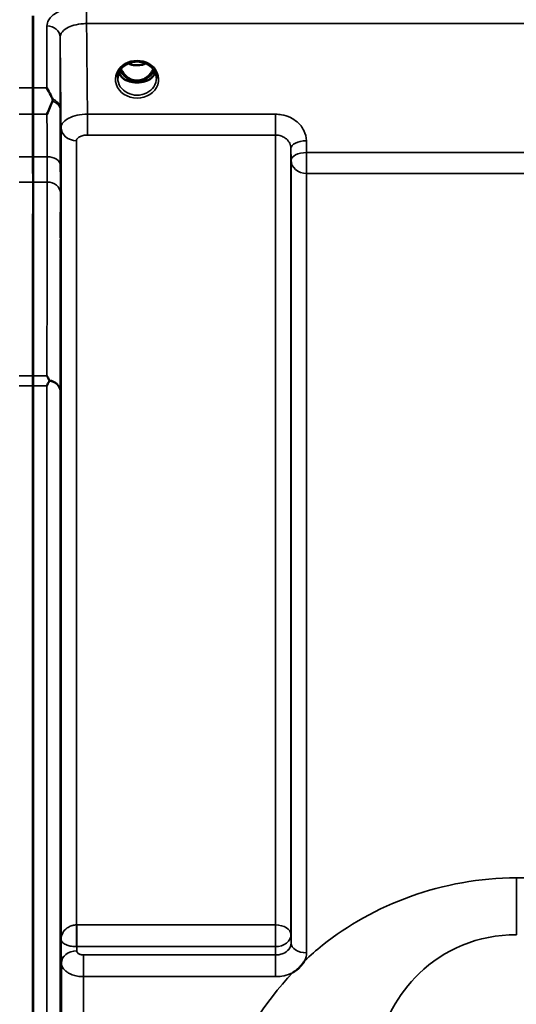
# Model space of a CAD drawing. Units: millimetres. Extents: x 0 to 9900, y 0 to 7000.
# Drawn here: x 6076 to 6188, y 3118 to 3341 of the extents above; entities that cross this region are included whole.
import ezdxf

# ---------------------------------------------------------------- set-up
doc = ezdxf.new("R2010")
doc.units = ezdxf.units.MM
doc.header["$LTSCALE"] = 33.333333
doc.layers.add('Visible (ISO)', color=7, linetype='Continuous', lineweight=50)
doc.layers.add('Visible Narrow (ISO)', color=7, linetype='Continuous', lineweight=35)

msp = doc.modelspace()

# ---------------------------------------------------------------- linework, layer by layer
at = {"layer": 'Visible (ISO)'}
for p, q in [((6078.57, 3325.48), (6078.57, 3341.87)), ((6078.66, 3341.87), (6078.66, 3325.48)), ((6099.92, 3327.15), (6100.95, 3327.15)), ((6100.95, 3327.15), (6100.95, 3326.9)), ((6103.51, 3327.15), (6104.55, 3327.15)), ((6103.51, 3327.15), (6103.51, 3326.9)), ((6100.95, 3326.9), (6100.8, 3326.9)), ((6103.66, 3326.9), (6103.51, 3326.9)), ((6078.57, 2013.4), (6078.57, 3257.9)), ((6078.66, 3257.9), (6078.66, 2013.4))]:
    msp.add_line(p, q, dxfattribs=at)
for centre, major_axis, ratio, start_param, end_param in [((6102.23, 3332.48), (0, 5.58), 0.770035, 2.094427, 2.498107), ((6102.23, 3332.48), (0, 5.58), 0.770035, 3.785078, 4.188758), ((6102.23, 3332.48), (0, 5.58), 0.770035, 2.498107, 2.839533), ((6102.23, 3332.48), (0, 5.58), 0.770035, 3.443653, 3.785078), ((6102.23, 3330.45), (-4.3, 0), 0.866025, 1.268736, 1.872856), ((6102.23, 3330.51), (4.4, 0), 0.866025, 4.492192, 4.932586)]:
    msp.add_ellipse(centre, major_axis=major_axis, ratio=ratio, start_param=start_param, end_param=end_param, dxfattribs=at)
for points, knots in [([(6097.83, 3327.68), (6097.83, 3327.93), (6097.86, 3328.17), (6097.97, 3328.64), (6098.05, 3328.87), (6098.26, 3329.32), (6098.39, 3329.54), (6098.71, 3329.95), (6098.89, 3330.14), (6099.29, 3330.49), (6099.51, 3330.65), (6099.75, 3330.79)], [1.5707963, 1.5707963, 1.5707963, 1.5707963, 1.7666699, 1.7666699, 1.9625434, 1.9625434, 2.1584169, 2.1584169, 2.3542904, 2.3542904, 2.5501639, 2.5501639, 2.5501639, 2.5501639]), ([(6098.57, 3329.77), (6098.79, 3329.31), (6099.07, 3328.88), (6099.74, 3328.13), (6100.12, 3327.83), (6100.77, 3327.47), (6101.03, 3327.36), (6101.6, 3327.2), (6101.9, 3327.15), (6102.35, 3327.15), (6102.5, 3327.16), (6103.03, 3327.22), (6103.4, 3327.33), (6103.96, 3327.6), (6104.16, 3327.73), (6104.68, 3328.1), (6104.97, 3328.38), (6105.47, 3329.01), (6105.7, 3329.37), (6105.89, 3329.77)], [-1.423193, -1.423193, -1.423193, -1.423193, -1.257061, -1.257061, -1.09157, -1.09157, -0.992156, -0.992156, -0.884328, -0.884328, -0.831314, -0.831314, -0.696696, -0.696696, -0.612177, -0.612177, -0.469943, -0.469943, -0.325548, -0.325548, -0.325548, -0.325548]), ([(6099.75, 3330.79), (6100.04, 3330.96), (6100.35, 3331.1), (6101.01, 3331.31), (6101.36, 3331.39), (6102.05, 3331.46), (6102.41, 3331.46), (6103.11, 3331.39), (6103.45, 3331.31), (6104.11, 3331.1), (6104.42, 3330.96), (6104.71, 3330.79)], [-0.591429, -0.591429, -0.591429, -0.591429, -0.354857, -0.354857, -0.118286, -0.118286, 0.118286, 0.118286, 0.354857, 0.354857, 0.591429, 0.591429, 0.591429, 0.591429]), ([(6100.22, 3331.03), (6100.48, 3330.92), (6100.76, 3330.82), (6101.49, 3330.65), (6101.96, 3330.6), (6102.88, 3330.64), (6103.35, 3330.72), (6103.94, 3330.9), (6104.1, 3330.96), (6104.25, 3331.03)], [0.4888654, 0.4888654, 0.4888654, 0.4888654, 0.5773605, 0.5773605, 0.7168172, 0.7168172, 0.8549047, 0.8549047, 0.9064085, 0.9064085, 0.9064085, 0.9064085]), ([(6104.71, 3330.79), (6104.95, 3330.65), (6105.17, 3330.49), (6105.58, 3330.14), (6105.76, 3329.95), (6106.07, 3329.54), (6106.2, 3329.32), (6106.42, 3328.87), (6106.5, 3328.64), (6106.6, 3328.17), (6106.63, 3327.93), (6106.63, 3327.68)], [-2.5501639, -2.5501639, -2.5501639, -2.5501639, -2.3542904, -2.3542904, -2.1584169, -2.1584169, -1.9625434, -1.9625434, -1.7666699, -1.7666699, -1.5707963, -1.5707963, -1.5707963, -1.5707963]), ([(6098.1, 3328.98), (6098.18, 3328.8), (6098.27, 3328.62), (6098.5, 3328.27), (6098.64, 3328.09), (6098.95, 3327.76), (6099.13, 3327.6), (6099.31, 3327.46)], [3.4983652, 3.4983652, 3.4983652, 3.4983652, 3.6540723, 3.6540723, 3.8248989, 3.8248989, 3.9957255, 3.9957255, 3.9957255, 3.9957255]), ([(6099.86, 3327.17), (6099.82, 3327.19), (6099.78, 3327.2), (6099.7, 3327.23), (6099.66, 3327.25), (6099.59, 3327.29), (6099.55, 3327.31), (6099.48, 3327.35), (6099.44, 3327.37), (6099.38, 3327.41), (6099.35, 3327.44), (6099.31, 3327.46)], [0.08733556, 0.08733556, 0.08733556, 0.08733556, 0.10320999, 0.10320999, 0.11908442, 0.11908442, 0.13495885, 0.13495885, 0.15083328, 0.15083328, 0.16670771, 0.16670771, 0.16670771, 0.16670771]), ([(6099.34, 3327.39), (6099.34, 3327.39), (6099.34, 3327.39), (6099.58, 3327.27), (6099.85, 3327.17), (6100.26, 3327.04), (6100.4, 3327), (6100.54, 3326.97)], [-0.1468964, -0.1468964, -0.1468964, -0.1468964, -0.1462513, -0.1462513, -0.0457698, -0.0457698, 0, 0, 0, 0]), ([(6103.93, 3326.97), (6104.07, 3327), (6104.2, 3327.04), (6104.46, 3327.12), (6104.58, 3327.16), (6104.84, 3327.26), (6104.98, 3327.32), (6105.12, 3327.39), (6105.12, 3327.39), (6105.12, 3327.39)], [-0.1476899, -0.1476899, -0.1476899, -0.1476899, -0.1008834, -0.1008834, -0.0573161, -0.0573161, 0, 0, 0.0006504, 0.0006504, 0.0006504, 0.0006504]), ([(6105.15, 3327.46), (6105.12, 3327.44), (6105.09, 3327.41), (6105.02, 3327.37), (6104.98, 3327.35), (6104.91, 3327.31), (6104.88, 3327.29), (6104.8, 3327.25), (6104.76, 3327.23), (6104.69, 3327.2), (6104.65, 3327.19), (6104.61, 3327.17)], [0, 0, 0, 0, 0.01580541, 0.01580541, 0.03161082, 0.03161082, 0.04741623, 0.04741623, 0.06322164, 0.06322164, 0.07902705, 0.07902705, 0.07902705, 0.07902705]), ([(6105.15, 3327.46), (6105.34, 3327.6), (6105.51, 3327.76), (6105.82, 3328.09), (6105.96, 3328.27), (6106.19, 3328.62), (6106.29, 3328.8), (6106.36, 3328.98)], [5.4290525, 5.4290525, 5.4290525, 5.4290525, 5.599879, 5.599879, 5.7707056, 5.7707056, 5.9264128, 5.9264128, 5.9264128, 5.9264128]), ([(6078.58, 3319.52), (6078.58, 3320.32), (6078.58, 3321.07), (6078.58, 3323.19), (6078.57, 3324.43), (6078.57, 3325.48)], [12.5734912, 12.5734912, 12.5734912, 12.5734912, 12.8675752, 12.8675752, 13.4469311, 13.4469311, 13.4469311, 13.4469311]), ([(6078.66, 3325.48), (6078.66, 3324.43), (6078.66, 3323.19), (6078.66, 3321.07), (6078.66, 3320.32), (6078.66, 3319.52)], [4.6348558, 4.6348558, 4.6348558, 4.6348558, 5.2142117, 5.2142117, 5.5082957, 5.5082957, 5.5082957, 5.5082957]), ([(6081.76, 3325.48), (6081.76, 3325.47), (6081.76, 3325.47), (6082.06, 3324.95), (6082.35, 3324.4), (6082.76, 3323.55), (6082.89, 3323.27), (6083.02, 3322.99)], [-0.5774791, -0.5774791, -0.5774791, -0.5774791, -0.5749101, -0.5749101, -0.2790868, -0.2790868, -0.1430388, -0.1430388, -0.1430388, -0.1430388]), ([(6100.54, 3326.97), (6100.61, 3326.95), (6100.68, 3326.93), (6100.91, 3326.87), (6101.09, 3326.83), (6101.27, 3326.79)], [0.07589259, 0.07589259, 0.07589259, 0.07589259, 0.09745555, 0.09745555, 0.14962037, 0.14962037, 0.14962037, 0.14962037]), ([(6103.19, 3326.79), (6103.38, 3326.83), (6103.55, 3326.87), (6103.78, 3326.93), (6103.86, 3326.95), (6103.93, 3326.97)], [0.33133736, 0.33133736, 0.33133736, 0.33133736, 0.38350218, 0.38350218, 0.40506514, 0.40506514, 0.40506514, 0.40506514]), ([(6083.02, 3322.99), (6083.06, 3322.9), (6083.07, 3322.81), (6083.07, 3322.64), (6083.06, 3322.55), (6083.02, 3322.46)], [0.56555944, 0.56555944, 0.56555944, 0.56555944, 0.60368317, 0.60368317, 0.64215764, 0.64215764, 0.64215764, 0.64215764]), ([(6083.02, 3322.46), (6082.62, 3321.55), (6082.2, 3320.57), (6081.77, 3319.53), (6081.77, 3319.53), (6081.77, 3319.52)], [-0.4248463, -0.4248463, -0.4248463, -0.4248463, 0, 0, 0.0019192, 0.0019192, 0.0019192, 0.0019192]), ([(6078.59, 3309.87), (6078.59, 3309.27), (6078.59, 3308.7), (6078.59, 3306.78), (6078.6, 3305.55), (6078.6, 3304.38), (6078.6, 3304.25), (6078.6, 3304.13)], [3.6424936, 3.6424936, 3.6424936, 3.6424936, 3.8616808, 3.8616808, 4.4133473, 4.4133473, 4.4787642, 4.4787642, 4.4787642, 4.4787642]), ([(6078.64, 3304.13), (6078.64, 3304.25), (6078.64, 3304.38), (6078.64, 3305.55), (6078.64, 3306.78), (6078.64, 3308.7), (6078.65, 3309.27), (6078.65, 3309.87)], [13.6029271, 13.6029271, 13.6029271, 13.6029271, 13.668344, 13.668344, 14.2200105, 14.2200105, 14.4391977, 14.4391977, 14.4391977, 14.4391977]), ([(6084.88, 3295.44), (6084.89, 3295), (6084.89, 3294.48), (6084.9, 3293.37), (6084.91, 3292.79), (6084.91, 3291.75), (6084.92, 3291.21), (6084.92, 3290.26), (6084.92, 3289.84), (6084.92, 3289.23), (6084.92, 3289), (6084.92, 3288.75), (6084.91, 3288.74), (6084.91, 3288.92), (6084.9, 3289.13), (6084.89, 3289.73), (6084.89, 3290.13), (6084.88, 3291), (6084.88, 3291.53), (6084.87, 3292.64), (6084.86, 3293.22), (6084.86, 3294.27), (6084.85, 3294.82), (6084.85, 3295.78), (6084.85, 3296.19), (6084.85, 3296.81), (6084.85, 3297.05), (6084.85, 3297.29), (6084.86, 3297.3), (6084.86, 3297.11), (6084.87, 3296.9), (6084.88, 3296.29), (6084.88, 3295.88), (6084.88, 3295.44)], [0, 0, 0, 0, 0.159533, 0.159533, 0.319067, 0.319067, 0.478594, 0.478594, 0.63812, 0.63812, 0.797647, 0.797647, 0.957174, 0.957174, 1.116707, 1.116707, 1.276241, 1.276241, 1.436902, 1.436902, 1.597564, 1.597564, 1.758222, 1.758222, 1.918881, 1.918881, 2.079539, 2.079539, 2.240197, 2.240197, 2.400859, 2.400859, 2.56152, 2.56152, 2.56152, 2.56152]), ([(6081.76, 3260.15), (6081.76, 3260.15), (6081.76, 3260.14), (6081.94, 3259.83), (6082.11, 3259.52), (6082.28, 3259.19)], [-0.1751428, -0.1751428, -0.1751428, -0.1751428, -0.1726161, -0.1726161, 0, 0, 0, 0]), ([(6082.29, 3258.97), (6082.27, 3258.94), (6082.25, 3258.91), (6082.08, 3258.57), (6081.92, 3258.24), (6081.76, 3257.91), (6081.76, 3257.9), (6081.76, 3257.9)], [-0.1770419, -0.1770419, -0.1770419, -0.1770419, -0.1610219, -0.1610219, 0, 0, 0.0014243, 0.0014243, 0.0014243, 0.0014243]), ([(6082.28, 3259.19), (6082.3, 3259.15), (6082.31, 3259.12), (6082.31, 3259.05), (6082.3, 3259.01), (6082.29, 3258.97)], [0.23719679, 0.23719679, 0.23719679, 0.23719679, 0.25458617, 0.25458617, 0.2717352, 0.2717352, 0.2717352, 0.2717352]), ([(6084.88, 3206.09), (6084.89, 3205.72), (6084.89, 3205.24), (6084.9, 3204.19), (6084.91, 3203.62), (6084.91, 3202.56), (6084.92, 3201.99), (6084.92, 3200.95), (6084.92, 3200.47), (6084.92, 3199.72), (6084.92, 3199.4), (6084.92, 3198.96), (6084.91, 3198.86), (6084.91, 3198.85), (6084.9, 3198.96), (6084.89, 3199.39), (6084.89, 3199.71), (6084.88, 3200.46), (6084.88, 3200.94), (6084.87, 3201.99), (6084.86, 3202.56), (6084.86, 3203.63), (6084.85, 3204.2), (6084.85, 3205.25), (6084.85, 3205.73), (6084.85, 3206.49), (6084.85, 3206.82), (6084.85, 3207.25), (6084.86, 3207.36), (6084.86, 3207.35), (6084.87, 3207.24), (6084.88, 3206.8), (6084.88, 3206.47), (6084.88, 3206.09)], [0, 0, 0, 0, 0.159533, 0.159533, 0.319067, 0.319067, 0.478594, 0.478594, 0.63812, 0.63812, 0.797647, 0.797647, 0.957174, 0.957174, 1.116707, 1.116707, 1.276241, 1.276241, 1.436902, 1.436902, 1.597564, 1.597564, 1.758222, 1.758222, 1.918881, 1.918881, 2.079539, 2.079539, 2.240197, 2.240197, 2.400859, 2.400859, 2.56152, 2.56152, 2.56152, 2.56152]), ([(6140.28, 3127.39), (6140.27, 3127.36), (6140.26, 3127.34), (6140.09, 3127.07), (6139.93, 3126.83), (6139.58, 3126.4), (6139.41, 3126.2), (6139.04, 3125.82), (6138.84, 3125.64), (6138.35, 3125.23), (6138.04, 3125), (6137.69, 3124.78), (6137.66, 3124.76), (6137.64, 3124.75)], [-0.4243826, -0.4243826, -0.4243826, -0.4243826, -0.4143433, -0.4143433, -0.3094111, -0.3094111, -0.2168784, -0.2168784, -0.1253967, -0.1253967, 0, 0, 0.0102303, 0.0102303, 0.0102303, 0.0102303])]:
    msp.add_open_spline(points, degree=3, knots=knots, dxfattribs=at)
for points, weights in [([(6078.59, 3309.87), (6078.59, 3314.68), (6078.58, 3319.52)], [1.0077726688, 1.0066949692, 1.00555856827]), ([(6078.66, 3319.52), (6078.65, 3314.68), (6078.65, 3309.87)], [1.00555856827, 1.0066949692, 1.0077726688]), ([(6078.58, 3260.15), (6078.59, 3282.22), (6078.6, 3304.13)], [1.02253955208, 1.02554504035, 1.02611277333]), ([(6078.64, 3304.13), (6078.65, 3282.22), (6078.66, 3260.15)], [1.02611277332, 1.02554504035, 1.02253955208])]:
    msp.add_rational_spline(points, weights, degree=2, dxfattribs=at)
for points in [[(6078.57, 3257.9), (6078.57, 3258.7), (6078.58, 3259.45), (6078.58, 3260.15)], [(6078.66, 3260.15), (6078.66, 3259.45), (6078.66, 3258.7), (6078.66, 3257.9)]]:
    msp.add_open_spline(points, degree=3, dxfattribs=at)
at = {"layer": 'Visible Narrow (ISO)'}
for p, q in [((6090.76, 3344.14), (6090.76, 3340.07)), ((6081.76, 3325.48), (6081.76, 3339.55)), ((6090.76, 3340.07), (7066.71, 3340.07)), ((6084.76, 3337), (6084.76, 3320.73)), ((6075.48, 3325.48), (6078.66, 3325.48)), ((6078.57, 3325.48), (6081.76, 3325.48)), ((6078.66, 3319.52), (6075.47, 3319.52)), ((6081.77, 3319.52), (6078.58, 3319.52)), ((6133.68, 3319.52), (6090.96, 3319.52)), ((6090.96, 3314.79), (6090.96, 3319.52)), ((6133.68, 3314.79), (6133.68, 3319.52)), ((6084.96, 3132.27), (6084.96, 3316.49)), ((6090.96, 3314.79), (6133.68, 3314.79)), ((6133.68, 3135.54), (6133.68, 3314.79)), ((6088.46, 3313.51), (6088.46, 3135.54)), ((6137.17, 3311.73), (6137.2, 3309.06)), ((6137.17, 3311.73), (6137.17, 3133.35)), ((6140.7, 3310.81), (6140.67, 3313.48)), ((6078.65, 3309.87), (6075.44, 3309.87)), ((6081.8, 3309.87), (6078.59, 3309.87)), ((6237.01, 3310.81), (6140.7, 3310.81)), ((6140.7, 3306.08), (6140.7, 3310.81)), ((6137.2, 3131.42), (6137.2, 3309.06)), ((6140.7, 3306.08), (6140.7, 3129.22)), ((6140.7, 3306.08), (6237.01, 3306.08)), ((6075.43, 3304.13), (6078.64, 3304.13)), ((6078.6, 3304.13), (6081.81, 3304.13)), ((6075.48, 3260.15), (6078.66, 3260.15)), ((6078.58, 3260.15), (6081.76, 3260.15)), ((6078.66, 3257.9), (6075.48, 3257.9)), ((6081.76, 3257.9), (6078.57, 3257.9)), ((6081.76, 2013.4), (6081.76, 3257.9)), ((6084.76, 3256.75), (6084.76, 2014.55)), ((6237.01, 3146.23), (6188.36, 3146.23)), ((6188.36, 3133.31), (6188.36, 3146.23)), ((6133.68, 3135.54), (6088.52, 3135.54)), ((6088.52, 3130.61), (6088.52, 3135.54)), ((6133.68, 3135.54), (6133.68, 3130.61)), ((6137.2, 3131.42), (6137.17, 3133.35)), ((6084.99, 3130.09), (6084.96, 3132.27)), ((6088.54, 3129.65), (6088.52, 3130.61)), ((6088.52, 3130.61), (6133.68, 3130.61)), ((6133.68, 3130.61), (6133.7, 3128.72)), ((6084.99, 3130.09), (6085.04, 3126.92)), ((6133.7, 3128.72), (6090.04, 3128.72)), ((6090.04, 3123.81), (6090.04, 3128.72)), ((6133.7, 3123.81), (6133.7, 3128.72)), ((6085.04, 2144.39), (6085.04, 3126.92)), ((6090.04, 3123.81), (6090.04, 2147.49)), ((6090.04, 3123.81), (6133.7, 3123.81))]:
    msp.add_line(p, q, dxfattribs=at)
for centre, major_axis, ratio, start_param, end_param in [((6081.76, 3336.98), (3, 0), 0.858415, 0.008727, 1.570796), ((6102.23, 3327.44), (-4.9, 0), 0.870389, 4.134453, 5.290325), ((6102.23, 3327.44), (4.9, 0), 0.870389, 2.148732, 7.276046), ((6102.23, 3331.01), (-4.4, 0), 0.866025, 0.454867, 0.927311), ((6102.23, 3332.5), (0, 5.67), 0.775909, 2.106513, 2.498107), ((6102.23, 3334.34), (4.4, 0), 0.861166, 4.21912, 5.205658), ((6102.23, 3332.5), (0, 5.67), 0.775909, 3.785078, 4.176672), ((6102.23, 3331.01), (-4.4, 0), 0.866025, 2.214282, 2.686725), ((6102.23, 3327.68), (-4.4, 0), 0.870885, 0, 3.141593), ((6102.23, 3330.26), (-4.4, 0), 0.866025, 0.347229, 0.854133), ((6099.01, 3327.06), (0.301, 0.399), 0.328436, 5.872603, 6.283185), ((6099.65, 3328.03), (-0.0698, -0.0716), 0.132762, 0.415423, 1.435318), ((6102.23, 3332.83), (0, -5.67), 0.775909, 5.82783, 6.731401), ((6104.81, 3328.03), (0.0698, -0.0716), 0.132762, 4.847867, 5.867762), ((6102.23, 3330.26), (4.4, 0), 0.866025, 5.429052, 5.935956), ((6105.45, 3327.06), (-0.301, 0.399), 0.328436, 0, 0.410582), ((6081.76, 3320.71), (3, 0), 0.838503, 0.008727, 1.137148), ((6081.76, 3320.71), (3, 0.01), 0.642785, 0.006207, 1.135396), ((6088.46, 3316.52), (-3.5, 0), 0.858053, 0.008727, 1.570796), ((6140.67, 3311.76), (-3.5, -0.04), 0.492405, 4.707453, 6.278062), ((6081.8, 3307.94), (3, 0.01), 0.642786, 0.006394, 1.568795), ((6140.7, 3309.09), (-3.5, -0.04), 0.492405, 4.707453, 6.278061), ((6140.7, 3309.09), (-3.5, 0), 0.859528, 0.008727, 1.570796), ((6081.81, 3301.63), (3, 0), 0.833886, 0.009025, 1.571097), ((6081.76, 3256.73), (3, -0.01), 0.833885, 0.010272, 1.396037), ((6081.76, 3256.73), (3, 0), 0.760192, 0.008727, 1.394166), ((6088.46, 3133.33), (0.02, -3.5), 0.005522, 0.680736, 2.255906), ((6133.68, 3133.33), (3.5, 0), 0.632772, 0.008727, 1.570796), ((6133.68, 3133.33), (3.5, 0.05), 0.777116, 4.701613, 6.272448), ((6140.7, 3131.44), (-3.5, 0), 0.632786, 0.008727, 1.570796), ((6088.54, 3126.93), (-3.5, -0.05), 0.777116, 4.701613, 6.272371)]:
    msp.add_ellipse(centre, major_axis=major_axis, ratio=ratio, start_param=start_param, end_param=end_param, dxfattribs=at)
for points, knots in [([(6090.76, 3344.14), (6090.4, 3344.14), (6090.04, 3344.13), (6088.55, 3344.04), (6087.45, 3343.86), (6085.56, 3343.34), (6084.76, 3343.02), (6083.21, 3342.15), (6082.55, 3341.56), (6081.9, 3340.48), (6081.76, 3340.01), (6081.76, 3339.55)], [0, 0, 0, 0, 0.107458, 0.107458, 0.448596, 0.448596, 0.749008, 0.749008, 1.136282, 1.136282, 1.406382, 1.406382, 1.406382, 1.406382]), ([(6084.76, 3337), (6084.76, 3337.31), (6084.85, 3337.63), (6085.29, 3338.36), (6085.73, 3338.75), (6086.76, 3339.33), (6087.29, 3339.55), (6088.55, 3339.89), (6089.29, 3340.01), (6090.28, 3340.07), (6090.52, 3340.07), (6090.76, 3340.07)], [-1.406382, -1.406382, -1.406382, -1.406382, -1.136282, -1.136282, -0.749008, -0.749008, -0.448596, -0.448596, -0.107458, -0.107458, 0, 0, 0, 0]), ([(6090.96, 3319.52), (6090.93, 3322.83), (6090.9, 3326.14), (6090.83, 3332.99), (6090.79, 3336.53), (6090.76, 3340.07)], [71.575809, 71.575809, 71.575809, 71.575809, 72.716177, 72.716177, 73.937282, 73.937282, 73.937282, 73.937282]), ([(6084.76, 3337), (6084.79, 3333.48), (6084.83, 3329.96), (6084.9, 3323.13), (6084.93, 3319.81), (6084.96, 3316.49)], [-73.928716, -73.928716, -73.928716, -73.928716, -72.716177, -72.716177, -71.572269, -71.572269, -71.572269, -71.572269]), ([(6099.56, 3331.01), (6099.64, 3331.02), (6099.73, 3331.02), (6099.85, 3331.01), (6099.9, 3331), (6099.94, 3330.96), (6099.94, 3330.94), (6099.9, 3330.89), (6099.85, 3330.85), (6099.79, 3330.81), (6099.77, 3330.8), (6099.75, 3330.79)], [0, 0, 0, 0, 0.02681436, 0.02681436, 0.04334791, 0.04334791, 0.06041366, 0.06041366, 0.08457, 0.08457, 0.09308266, 0.09308266, 0.09308266, 0.09308266]), ([(6104.71, 3330.79), (6104.68, 3330.81), (6104.64, 3330.84), (6104.61, 3330.86), (6104.58, 3330.88), (6104.56, 3330.9), (6104.52, 3330.95), (6104.53, 3330.99), (6104.64, 3331.01), (6104.7, 3331.02), (6104.81, 3331.02), (6104.86, 3331.01), (6104.91, 3331.01)], [0.05907673, 0.05907673, 0.05907673, 0.05907673, 0.07607969, 0.07607969, 0.07607969, 0.09174573, 0.09174573, 0.11681139, 0.11681139, 0.1362359, 0.1362359, 0.15215939, 0.15215939, 0.15215939, 0.15215939]), ([(6099.59, 3327.96), (6099.67, 3327.9), (6099.76, 3327.8), (6099.87, 3327.68), (6099.93, 3327.62), (6099.97, 3327.57), (6100, 3327.52), (6100.04, 3327.45), (6100.07, 3327.37), (6100.04, 3327.28), (6099.96, 3327.21), (6099.87, 3327.19), (6099.82, 3327.19)], [0, 0, 0, 0, 0.0303117, 0.0404156, 0.0505195, 0.0555715, 0.0606234, 0.0707273, 0.0808312, 0.0909351, 0.101039, 0.1186542, 0.1186542, 0.1186542, 0.1186542]), ([(6099.9, 3327.16), (6099.93, 3327.17), (6099.99, 3327.19), (6100.07, 3327.26), (6100.1, 3327.36), (6100.08, 3327.46), (6100.04, 3327.54), (6100.01, 3327.6), (6099.97, 3327.65), (6099.92, 3327.72), (6099.82, 3327.85), (6099.72, 3327.94), (6099.65, 3328.01)], [-0.1110945, -0.1110945, -0.1110945, -0.1110945, -0.101039, -0.0909351, -0.0808312, -0.0707273, -0.0606234, -0.0555715, -0.0505195, -0.0404156, -0.0303117, 0, 0, 0, 0]), ([(6104.81, 3328.01), (6104.75, 3327.96), (6104.66, 3327.86), (6104.53, 3327.71), (6104.42, 3327.56), (6104.36, 3327.41), (6104.38, 3327.31), (6104.41, 3327.25), (6104.47, 3327.19), (6104.53, 3327.17), (6104.56, 3327.16)], [0, 0, 0, 0, 0.0252598, 0.0404156, 0.0606234, 0.0808312, 0.0858832, 0.0909351, 0.101039, 0.1110829, 0.1110829, 0.1110829, 0.1110829]), ([(6104.65, 3327.19), (6104.61, 3327.19), (6104.58, 3327.2), (6104.55, 3327.21), (6104.53, 3327.21), (6104.51, 3327.22), (6104.49, 3327.23), (6104.48, 3327.24), (6104.47, 3327.24), (6104.47, 3327.25), (6104.45, 3327.26), (6104.44, 3327.27), (6104.43, 3327.29), (6104.43, 3327.29), (6104.42, 3327.29), (6104.42, 3327.3), (6104.42, 3327.3), (6104.41, 3327.31), (6104.41, 3327.32), (6104.41, 3327.33), (6104.41, 3327.34), (6104.41, 3327.36), (6104.41, 3327.36), (6104.41, 3327.36), (6104.41, 3327.37), (6104.41, 3327.39), (6104.41, 3327.42), (6104.42, 3327.44), (6104.44, 3327.47), (6104.45, 3327.5), (6104.47, 3327.53), (6104.51, 3327.59), (6104.55, 3327.64), (6104.59, 3327.68), (6104.62, 3327.72), (6104.66, 3327.76), (6104.69, 3327.79), (6104.75, 3327.85), (6104.81, 3327.91), (6104.87, 3327.96)], [-0.1186222, -0.1186222, -0.1186222, -0.1186222, -0.1080584, -0.1080584, -0.1080584, -0.1010524, -0.1010524, -0.1010524, -0.0972702, -0.0972702, -0.0972702, -0.0909495, -0.0909495, -0.0909495, -0.0896601, -0.0896601, -0.0896601, -0.0858794, -0.0858794, -0.0858794, -0.0820707, -0.0820707, -0.0820707, -0.0808051, -0.0808051, -0.0808051, -0.0717643, -0.0717643, -0.0717643, -0.0606697, -0.0606697, -0.0606697, -0.0404361, -0.0404361, -0.0404361, -0.0252718, -0.0252718, -0.0252718, 0, 0, 0, 0]), ([(6084.8, 3307.96), (6084.8, 3309.02), (6084.79, 3310.09), (6084.79, 3312.22), (6084.78, 3313.28), (6084.78, 3314.34), (6084.78, 3315.41), (6084.77, 3316.47), (6084.76, 3318.6), (6084.76, 3319.67), (6084.76, 3320.73)], [-1.667072, -1.667072, -1.667072, -1.667072, -1.250304, -1.250304, -0.833536, -0.833536, -0.833536, -0.416768, -0.416768, 0, 0, 0, 0]), ([(6081.77, 3319.52), (6081.77, 3319.5), (6081.77, 3319.47), (6081.77, 3318.38), (6081.78, 3317.32), (6081.78, 3316.25), (6081.78, 3315.19), (6081.79, 3314.12), (6081.79, 3311.99), (6081.8, 3310.93), (6081.8, 3309.87)], [0.406557, 0.406557, 0.406557, 0.406557, 0.416768, 0.416768, 0.833536, 0.833536, 0.833536, 1.250304, 1.250304, 1.667072, 1.667072, 1.667072, 1.667072]), ([(6090.96, 3319.52), (6090.16, 3319.52), (6089.35, 3319.43), (6087.9, 3319.12), (6087.24, 3318.89), (6086.03, 3318.27), (6085.52, 3317.84), (6085.05, 3317.09), (6084.96, 3316.79), (6084.96, 3316.49)], [0, 0, 0, 0, 0.1004158, 0.1004158, 0.1969734, 0.1969734, 0.3159607, 0.3159607, 0.3906693, 0.3906693, 0.3906693, 0.3906693]), ([(6140.67, 3313.48), (6140.67, 3314.27), (6140.47, 3315.08), (6139.76, 3316.54), (6139.23, 3317.21), (6138.14, 3318.15), (6137.62, 3318.49), (6136.43, 3319.06), (6135.74, 3319.28), (6134.58, 3319.48), (6134.13, 3319.52), (6133.68, 3319.52)], [-1.086637, -1.086637, -1.086637, -1.086637, -0.812568, -0.812568, -0.541659, -0.541659, -0.352072, -0.352072, -0.135412, -0.135412, 0, 0, 0, 0]), ([(6088.46, 3313.51), (6088.46, 3313.64), (6088.5, 3313.77), (6088.69, 3314.09), (6088.91, 3314.27), (6089.41, 3314.53), (6089.69, 3314.62), (6090.29, 3314.75), (6090.63, 3314.79), (6090.96, 3314.79)], [-0.3906693, -0.3906693, -0.3906693, -0.3906693, -0.3159607, -0.3159607, -0.1969734, -0.1969734, -0.1004158, -0.1004158, 0, 0, 0, 0]), ([(6133.68, 3314.79), (6133.9, 3314.79), (6134.13, 3314.77), (6134.71, 3314.67), (6135.05, 3314.56), (6135.65, 3314.27), (6135.91, 3314.09), (6136.45, 3313.62), (6136.72, 3313.28), (6137.07, 3312.54), (6137.17, 3312.13), (6137.17, 3311.73)], [0, 0, 0, 0, 0.135412, 0.135412, 0.352072, 0.352072, 0.541659, 0.541659, 0.812568, 0.812568, 1.086637, 1.086637, 1.086637, 1.086637]), ([(6081.8, 3309.87), (6081.8, 3308.77), (6081.81, 3307.73), (6081.81, 3305.81), (6081.81, 3304.92), (6081.81, 3304.13)], [-0.9470519, -0.9470519, -0.9470519, -0.9470519, -0.4735259, -0.4735259, 0, 0, 0, 0]), ([(6084.81, 3301.65), (6084.81, 3302.52), (6084.81, 3303.49), (6084.81, 3305.61), (6084.8, 3306.75), (6084.8, 3307.96)], [0, 0, 0, 0, 0.4735259, 0.4735259, 0.9470519, 0.9470519, 0.9470519, 0.9470519]), ([(6081.81, 3304.13), (6081.81, 3296.65), (6081.8, 3289.16), (6081.78, 3274.5), (6081.77, 3267.33), (6081.76, 3260.15)], [0, 0, 0, 0, 4.067787, 4.067787, 7.968592, 7.968592, 7.968592, 7.968592]), ([(6084.76, 3256.75), (6084.77, 3264.23), (6084.78, 3271.72), (6084.8, 3286.68), (6084.81, 3294.17), (6084.81, 3301.65)], [-8.135574, -8.135574, -8.135574, -8.135574, -4.067787, -4.067787, 0, 0, 0, 0]), ([(6188.36, 3146.23), (6171.68, 3146.23), (6155.69, 3140.08), (6142.93, 3129.79), (6141.57, 3128.6), (6140.28, 3127.39)], [0, 0, 0, 0, 5.001927, 5.001927, 5.623403, 5.623403, 5.623403, 5.623403]), ([(6088.46, 3135.54), (6088.31, 3135.54), (6088.15, 3135.53), (6087.75, 3135.47), (6087.51, 3135.41), (6086.94, 3135.21), (6086.62, 3135.05), (6085.91, 3134.54), (6085.59, 3134.16), (6085.1, 3133.29), (6084.97, 3132.78), (6084.96, 3132.27)], [0, 0, 0, 0, 0.09328, 0.09328, 0.242529, 0.242529, 0.481327, 0.481327, 0.863404, 0.863404, 1.325565, 1.325565, 1.325565, 1.325565]), ([(6088.52, 3135.54), (6088.52, 3135.54), (6088.52, 3135.54), (6088.51, 3135.54), (6088.51, 3135.54), (6088.5, 3135.54), (6088.49, 3135.54), (6088.48, 3135.54), (6088.47, 3135.54), (6088.46, 3135.54)], [0, 0, 0, 0, 0.000763608, 0.000763608, 0.001985381, 0.001985381, 0.003940218, 0.003940218, 0.006108866, 0.006108866, 0.006108866, 0.006108866]), ([(6155.29, 3086.81), (6154.93, 3089.5), (6154.76, 3092.21), (6154.85, 3099.15), (6155.41, 3103.33), (6158.28, 3113.76), (6161.41, 3119.76), (6171.75, 3129.86), (6179.72, 3133.4), (6188.36, 3133.31)], [-14.089935, -14.089935, -14.089935, -14.089935, -12.328693, -12.328693, -9.510706, -9.510706, -5.001927, -5.001927, 0, 0, 0, 0]), ([(6084.96, 3132.27), (6084.97, 3132.01), (6085.11, 3131.75), (6085.61, 3131.3), (6085.93, 3131.11), (6086.64, 3130.85), (6086.96, 3130.76), (6087.54, 3130.67), (6087.78, 3130.64), (6088.18, 3130.61), (6088.34, 3130.61), (6088.49, 3130.61)], [-1.325565, -1.325565, -1.325565, -1.325565, -0.863404, -0.863404, -0.481327, -0.481327, -0.242529, -0.242529, -0.09328, -0.09328, 0, 0, 0, 0]), ([(6088.49, 3130.61), (6088.5, 3130.61), (6088.5, 3130.61), (6088.51, 3130.61), (6088.51, 3130.61), (6088.52, 3130.61), (6088.52, 3130.61), (6088.52, 3130.61), (6088.52, 3130.61), (6088.52, 3130.61)], [-0.006108866, -0.006108866, -0.006108866, -0.006108866, -0.003940218, -0.003940218, -0.001985381, -0.001985381, -0.000763608, -0.000763608, 0, 0, 0, 0]), ([(6137.2, 3131.42), (6137.2, 3130.92), (6137.02, 3130.42), (6136.36, 3129.6), (6135.93, 3129.28), (6135.09, 3128.92), (6134.75, 3128.82), (6134.16, 3128.73), (6133.93, 3128.72), (6133.7, 3128.72)], [0, 0, 0, 0, 0.388359, 0.388359, 0.738429, 0.738429, 0.957223, 0.957223, 1.09397, 1.09397, 1.09397, 1.09397]), ([(6090.04, 3128.72), (6089.9, 3128.72), (6089.76, 3128.73), (6089.51, 3128.78), (6089.39, 3128.81), (6089.22, 3128.87), (6089.15, 3128.9), (6089.05, 3128.95), (6089.02, 3128.97), (6088.91, 3129.04), (6088.85, 3129.08), (6088.71, 3129.22), (6088.64, 3129.3), (6088.56, 3129.48), (6088.54, 3129.57), (6088.54, 3129.65)], [-0.2328254, -0.2328254, -0.2328254, -0.2328254, -0.1914989, -0.1914989, -0.1542469, -0.1542469, -0.1309643, -0.1309643, -0.1164127, -0.1164127, -0.0873095, -0.0873095, -0.0407445, -0.0407445, 0, 0, 0, 0]), ([(6085.04, 3126.92), (6085.04, 3126.63), (6085.11, 3126.34), (6085.38, 3125.76), (6085.6, 3125.46), (6086.08, 3125.02), (6086.29, 3124.86), (6086.63, 3124.64), (6086.75, 3124.58), (6087.08, 3124.41), (6087.3, 3124.32), (6087.88, 3124.1), (6088.27, 3124), (6089.11, 3123.85), (6089.58, 3123.81), (6090.04, 3123.81)], [0, 0, 0, 0, 0.0407445, 0.0407445, 0.0873095, 0.0873095, 0.1164127, 0.1164127, 0.1309643, 0.1309643, 0.1542469, 0.1542469, 0.1914989, 0.1914989, 0.2328254, 0.2328254, 0.2328254, 0.2328254]), ([(6137.64, 3124.75), (6130.98, 3117.74), (6126.1, 3109.75), (6120.04, 3094.37), (6118.35, 3087.17), (6117.21, 3075.18), (6117.16, 3070.51), (6117.5, 3065.85)], [6.063215, 6.063215, 6.063215, 6.063215, 9.510706, 9.510706, 12.328693, 12.328693, 14.089935, 14.089935, 14.089935, 14.089935]), ([(6133.7, 3123.81), (6134.16, 3123.81), (6134.62, 3123.84), (6135.79, 3124.02), (6136.48, 3124.22), (6137.3, 3124.58), (6137.47, 3124.66), (6137.64, 3124.75)], [-1.0939696, -1.0939696, -1.0939696, -1.0939696, -0.9572234, -0.9572234, -0.7384295, -0.7384295, -0.6786718, -0.6786718, -0.6786718, -0.6786718])]:
    msp.add_open_spline(points, degree=3, knots=knots, dxfattribs=at)
msp.add_open_spline([(6140.28, 3127.39), (6140.56, 3127.98), (6140.7, 3128.6), (6140.7, 3129.22)], degree=3, dxfattribs=at)

doc.saveas('drawing.dxf')
